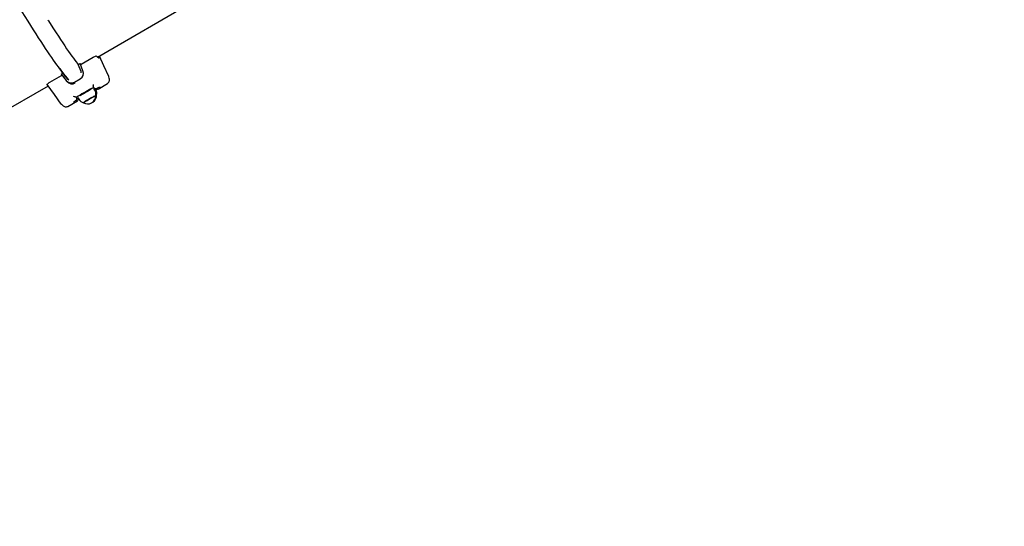
# Model space of a CAD drawing. Units: millimetres. Extents: x 7.2 to 25.4, y 5.7 to 21.3.
# Drawn here: x 15.7 to 17.1, y 9.1 to 9.9 of the extents above; entities that cross this region are included whole.
import ezdxf

# ---------------------------------------------------------------- set-up
doc = ezdxf.new("R2010")
doc.units = ezdxf.units.MM
doc.header["$LTSCALE"] = 140
doc.header["$PDSIZE"] = -1
doc.linetypes.add('SLD-Сплошная', pattern=[0])
doc.styles.get("Standard").update_dxf_attribs({"font": 'isocpeui.ttf'})
doc.dimstyles.new('ISO-25', dxfattribs={"dimtxt": 2.5, "dimasz": 2.5, "dimexe": 1.25, "dimexo": 0.625, "dimtad": 1, "dimtxsty": 'Standard', "dimcen": 2.5, "dimadec": 0, "dimazin": 0, "dimtfac": 1, "dimtmove": 0, "dimatfit": 3, "dimfxl": 1, "dimarcsym": 0})

# ---------------------------------------------------------------- blocks, each defined once
blk = doc.blocks.new('_D_22')
at = {"color": 0, "lineweight": -2, "transparency": 16777216}
for p, q in [((23.9631, 13.0335), (23.9631, 5.6558)), ((8.995, 12.964), (8.995, 5.6558)), ((9.415, 5.7958), (23.5431, 5.7958))]:
    blk.add_line(p, q, dxfattribs=at)
at = {"color": 0, "transparency": 16777216}
for points in [[(9.415, 5.8658), (9.415, 5.7258), (8.995, 5.7958)], [(23.5431, 5.8658), (23.5431, 5.7258), (23.9631, 5.7958)]]:
    blk.add_solid(points, dxfattribs=at)
at = {"layer": 'Defpoints', "color": 0, "transparency": 16777216}
for p in [(23.9631, 13.0335), (8.995, 12.964), (23.9631, 5.7958)]:
    blk.add_point(p, dxfattribs=at)
at = {"color": 0, "transparency": 16777216, "insert": (16.479, 6.3998), "char_height": 0.42, "attachment_point": 2}
blk.add_mtext('14,97м', dxfattribs=at)
blk = doc.blocks.new('_D_23')
at = {"color": 0, "lineweight": -2, "transparency": 16777216}
for p, q in [((11.3965, 19.8667), (7.7125, 19.8667)), ((7.8525, 7.4194), (7.8525, 19.4467)), ((18.353, 6.9994), (7.7125, 6.9994))]:
    blk.add_line(p, q, dxfattribs=at)
at = {"color": 0, "transparency": 16777216}
for points in [[(7.7825, 19.4467), (7.9225, 19.4467), (7.8525, 19.8667)], [(7.7825, 7.4194), (7.9225, 7.4194), (7.8525, 6.9994)]]:
    blk.add_solid(points, dxfattribs=at)
at = {"layer": 'Defpoints', "color": 0, "transparency": 16777216}
for p in [(7.8525, 19.8667), (11.3965, 19.8667), (18.353, 6.9994)]:
    blk.add_point(p, dxfattribs=at)
at = {"color": 0, "transparency": 16777216, "insert": (7.2485, 13.433), "char_height": 0.42, "attachment_point": 2, "rotation": 90}
blk.add_mtext('12,87м', dxfattribs=at)
blk = doc.blocks.new('*D28')
at = {"color": 0, "lineweight": -2, "transparency": 16777216}
for p, q in [((11.9065, 18.3667), (25.4178, 18.3667)), ((25.2778, 17.9467), (25.2778, 8.9194)), ((18.353, 8.4994), (25.4178, 8.4994))]:
    blk.add_line(p, q, dxfattribs=at)
at = {"color": 0, "transparency": 16777216}
for points in [[(25.2078, 17.9467), (25.3478, 17.9467), (25.2778, 18.3667)], [(25.2078, 8.9194), (25.3478, 8.9194), (25.2778, 8.4994)]]:
    blk.add_solid(points, dxfattribs=at)
at = {"layer": 'Defpoints', "color": 0, "transparency": 16777216}
for p in [(11.9065, 18.3667), (18.353, 8.4994), (25.2778, 8.4994)]:
    blk.add_point(p, dxfattribs=at)
at = {"color": 0, "transparency": 16777216, "insert": (24.9258, 13.433), "char_height": 0.42, "attachment_point": 5, "rotation": 90}
blk.add_mtext('9,87м', dxfattribs=at)

msp = doc.modelspace()

# ---------------------------------------------------------------- linework, layer by layer
at = {"color": 7, "linetype": 'SLD-Сплошная', "lineweight": 25}
for p, q in [((15.7752, 9.8167), (15.9203, 9.9011)), ((15.7467, 9.8061), (15.7493, 9.8076)), ((15.7507, 9.7955), (15.7467, 9.8061)), ((15.7509, 9.8065), (15.7686, 9.8167)), ((15.7043, 9.7796), (15.7219, 9.7898)), ((15.7211, 9.7914), (15.7238, 9.7929)), ((15.7211, 9.7914), (15.7288, 9.7822)), ((15.7235, 9.7933), (15.7305, 9.785)), ((15.7238, 9.7929), (15.731, 9.7841)), ((15.7314, 9.7838), (15.7253, 9.7911)), ((15.7272, 9.7888), (15.7273, 9.7888)), ((15.731, 9.7841), (15.7325, 9.7829)), ((15.741, 9.7797), (15.7496, 9.7847)), ((15.776, 9.7696), (15.79, 9.7777)), ((15.5658, 9.6956), (15.7022, 9.7743)), ((15.7684, 9.7728), (15.7685, 9.773)), ((15.7711, 9.7679), (15.7697, 9.7704)), ((15.7712, 9.7704), (15.7701, 9.7697)), ((15.7701, 9.7697), (15.7712, 9.7703)), ((15.7725, 9.769), (15.7719, 9.7702)), ((15.7736, 9.7704), (15.775, 9.771)), ((15.7313, 9.7438), (15.7453, 9.7519)), ((15.7427, 9.7581), (15.743, 9.7581)), ((15.7441, 9.7571), (15.7443, 9.757)), ((15.7444, 9.7567), (15.7443, 9.757)), ((15.7444, 9.7567), (15.7444, 9.7567)), ((15.7453, 9.7556), (15.7446, 9.7552)), ((15.7462, 9.756), (15.7461, 9.756)), ((15.7463, 9.757), (15.7477, 9.7545)), ((15.7464, 9.756), (15.7467, 9.7562)), ((15.7468, 9.7561), (15.7467, 9.7562))]:
    msp.add_line(p, q, dxfattribs=at)
at = {"color": 7, "linetype": 'SLD-Сплошная', "lineweight": 25, "flags": 128}
for points in [[(15.3313, 10.4728), (15.3321, 10.4704), (15.3332, 10.4678), (15.3345, 10.4648), (15.3359, 10.4616), (15.3375, 10.458), (15.3392, 10.4542), (15.3412, 10.4501), (15.3433, 10.4457), (15.3455, 10.4411), (15.3479, 10.4362), (15.3505, 10.431), (15.3532, 10.4256), (15.3561, 10.4199), (15.3591, 10.4139), (15.3623, 10.4077), (15.3657, 10.4013), (15.3691, 10.3946), (15.3728, 10.3878), (15.3765, 10.3807), (15.3804, 10.3733), (15.3844, 10.3658), (15.3886, 10.3581), (15.3928, 10.3501), (15.3972, 10.342), (15.4017, 10.3337), (15.4063, 10.3252), (15.4111, 10.3166), (15.4159, 10.3078), (15.4208, 10.2988), (15.4258, 10.2897), (15.431, 10.2805), (15.4362, 10.2712), (15.4414, 10.2617), (15.4468, 10.2521), (15.4522, 10.2424), (15.4577, 10.2326), (15.4633, 10.2227), (15.4689, 10.2128), (15.4746, 10.2028), (15.4803, 10.1927), (15.4861, 10.1825), (15.4919, 10.1724), (15.4977, 10.1622), (15.5036, 10.1519), (15.5095, 10.1417), (15.5154, 10.1314), (15.5213, 10.1212), (15.5272, 10.1109), (15.5332, 10.1007), (15.5391, 10.0905), (15.545, 10.0804), (15.5509, 10.0703), (15.5568, 10.0602), (15.5627, 10.0503), (15.5685, 10.0404), (15.5743, 10.0305), (15.5801, 10.0208), (15.5858, 10.0112), (15.5914, 10.0016), (15.597, 9.9922), (15.6026, 9.9829), (15.6081, 9.9738), (15.6135, 9.9648), (15.6189, 9.9559), (15.6241, 9.9472), (15.6293, 9.9386), (15.6344, 9.9303), (15.6394, 9.9221), (15.6444, 9.9141), (15.6492, 9.9062), (15.6539, 9.8986), (15.6585, 9.8912), (15.663, 9.884), (15.6673, 9.877), (15.6716, 9.8703), (15.6757, 9.8638), (15.6797, 9.8575), (15.6836, 9.8514), (15.6873, 9.8456), (15.6909, 9.8401), (15.6944, 9.8348), (15.6977, 9.8298), (15.7009, 9.825), (15.7039, 9.8205), (15.7067, 9.8163), (15.7094, 9.8124), (15.712, 9.8087), (15.7144, 9.8054), (15.7166, 9.8023), (15.7187, 9.7995), (15.7206, 9.797), (15.7223, 9.7948), (15.7235, 9.7933)], [(15.7015, 9.8719), (15.7024, 9.8706), (15.7063, 9.8645), (15.71, 9.8587), (15.7136, 9.8532), (15.7171, 9.8479), (15.7204, 9.8429), (15.7235, 9.8381), (15.7265, 9.8336), (15.7294, 9.8294), (15.7321, 9.8255), (15.7347, 9.8218), (15.7371, 9.8184), (15.7393, 9.8154), (15.7414, 9.8126), (15.7433, 9.8101), (15.745, 9.8079), (15.7466, 9.806), (15.7469, 9.8055)], [(15.7686, 9.8167), (15.7699, 9.8174), (15.7712, 9.818), (15.7723, 9.8184), (15.773, 9.8186), (15.7733, 9.8185)], [(15.7777, 9.8181), (15.7777, 9.8178), (15.7778, 9.8168), (15.7778, 9.816), (15.7775, 9.8156), (15.7771, 9.8155), (15.7764, 9.8157), (15.7756, 9.8163), (15.7746, 9.8173), (15.7733, 9.8185)], [(15.7919, 9.7884), (15.7847, 9.804), (15.7781, 9.8184)], [(15.7536, 9.7965), (15.7515, 9.8019), (15.7493, 9.8076)], [(15.7511, 9.7936), (15.751, 9.7948), (15.7507, 9.7955)], [(15.7006, 9.7765), (15.7007, 9.7769), (15.7013, 9.7775), (15.7023, 9.7783), (15.7036, 9.7792), (15.7043, 9.7796)], [(15.7214, 9.7473), (15.7114, 9.7613), (15.7006, 9.7765)], [(15.7289, 9.7821), (15.7297, 9.7812), (15.7301, 9.7806)], [(15.7899, 9.7777), (15.7901, 9.7778), (15.7911, 9.7786), (15.7919, 9.7795), (15.7924, 9.7805), (15.7926, 9.7814), (15.7928, 9.7823), (15.7929, 9.7832), (15.7928, 9.7843), (15.7926, 9.7857), (15.7921, 9.7877)], [(15.7921, 9.7876), (15.7919, 9.7884), (15.7919, 9.7884)], [(15.7661, 9.7701), (15.7692, 9.7717), (15.7695, 9.7718)], [(15.7688, 9.774), (15.7686, 9.7734), (15.7685, 9.773)], [(15.769, 9.7721), (15.7697, 9.7715), (15.7705, 9.7708)], [(15.7744, 9.7692), (15.7754, 9.7694), (15.7759, 9.7697)], [(15.775, 9.771), (15.7751, 9.7711), (15.7765, 9.7716), (15.7776, 9.7721), (15.7785, 9.7724), (15.7789, 9.7725), (15.779, 9.7726), (15.779, 9.7726)], [(15.722, 9.7466), (15.7226, 9.7459), (15.7242, 9.7446), (15.7252, 9.744), (15.726, 9.7436), (15.727, 9.7433), (15.728, 9.7431), (15.729, 9.7431), (15.7302, 9.7434), (15.7313, 9.7438)], [(15.7398, 9.7501), (15.7398, 9.75), (15.7399, 9.7502), (15.7402, 9.7504), (15.7408, 9.7509), (15.7416, 9.7516), (15.7427, 9.7524), (15.7435, 9.753)], [(15.7415, 9.7583), (15.7422, 9.7582), (15.7427, 9.7581)], [(15.7453, 9.7556), (15.7459, 9.7559), (15.7461, 9.756)], [(15.7467, 9.7562), (15.7464, 9.756), (15.7462, 9.756)], [(15.7468, 9.7559), (15.7468, 9.7559), (15.7468, 9.756)], [(15.7725, 9.7596), (15.7724, 9.7596), (15.7721, 9.7596), (15.7715, 9.7593), (15.7706, 9.7589), (15.7694, 9.7583), (15.7681, 9.7576), (15.7666, 9.7568), (15.7649, 9.7559), (15.7633, 9.755), (15.7616, 9.754), (15.76, 9.7531), (15.7585, 9.7521), (15.7571, 9.7513), (15.756, 9.7506), (15.7552, 9.75), (15.7546, 9.7495), (15.7543, 9.7492), (15.7542, 9.7491)], [(15.7544, 9.7491), (15.7543, 9.7491), (15.7545, 9.7494), (15.755, 9.7498), (15.7558, 9.7503), (15.7569, 9.751), (15.7581, 9.7518), (15.7596, 9.7527), (15.7612, 9.7536), (15.7628, 9.7546), (15.7645, 9.7556), (15.7661, 9.7565), (15.7676, 9.7573), (15.769, 9.758), (15.7703, 9.7586), (15.7712, 9.7591), (15.7719, 9.7594), (15.7723, 9.7595), (15.7725, 9.7595)]]:
    msp.add_lwpolyline(points, dxfattribs=at)
at = {"color": 7, "linetype": 'SLD-Сплошная', "lineweight": 25}
for centre, radius, start, end in [((15.8011, 9.8514), 0.0678, 220.2168, 221.6711), ((15.7504, 9.8073), 0.000971, 275.5316, 305.4424), ((15.8913, 9.9176), 0.2084, 214.4082, 219.9334), ((15.7214, 9.7907), 0.00111, 295.7608, 318.44), ((15.7718, 9.8334), 0.0629, 220.1711, 222.2953), ((15.7446, 9.7929), 0.00962, 301.365, 21.8399), ((15.7364, 9.7883), 0.00972, 218.647, 298.8153), ((15.7374, 9.7869), 0.0096, 221.0159, 299.3141), ((15.7294, 9.7854), 0.041, 343.9203, 347.2645), ((15.8594, 9.5868), 0.2057, 116.9784, 124.1108), ((15.86, 9.5863), 0.2055, 117.3871, 122.5564), ((15.7619, 9.7604), 0.012, 301.0975, 1.1081), ((15.7725, 9.7755), 0.00484, 214.0247, 225.4434), ((15.7724, 9.7731), 0.003, 230.8857, 294.5037), ((15.7618, 9.7621), 0.0109, 345.7515, 32.1045), ((15.7742, 9.7722), 0.003, 222.507, 274.058), ((15.7632, 9.7632), 0.011, 345.8117, 32.2291), ((15.7699, 9.7638), 0.00516, 299.5595, 320.6101), ((15.7662, 9.7687), 0.0112, 303.9947, 312.7711), ((15.7255, 9.7501), 0.005, 215.4069, 225.5803), ((15.7475, 9.7863), 0.0286, 253.1171, 258.0086), ((15.7572, 9.7723), 0.0201, 225.0778, 229.3182), ((15.7417, 9.7554), 0.003, 305.9312, 24.9401), ((15.7439, 9.7547), 0.00304, 295.7741, 336.6473), ((15.7461, 9.7565), 0.000549, 283.1556, 299.9025), ((15.744, 9.7548), 0.003, 333.9455, 25.1097), ((15.7575, 9.7597), 0.0111, 207.9862, 253.9383), ((15.7605, 9.7594), 0.012, 238.8931, 0.8903)]:
    msp.add_arc(centre, radius, start, end, dxfattribs=at)

# ---------------------------------------------------------------- dimensions: what is measured, and where the dimension line sits
at = {"color": 251, "true_color": 0x636466}
dim = msp.add_linear_dim(base=(7.8525, 19.8667), p1=(18.353, 6.9994), p2=(11.3965, 19.8667), angle=90, dimstyle='ISO-25', override={"dimtxt": 0.42, "dimasz": 0.42, "dimexe": 0.14, "dimexo": 0, "dimgap": 0.1, "dimzin": 1, "dimpost": 'м', "dimtdec": 3, "dimtzin": 1}, dxfattribs=at)
dim.commit()
dim.dimension.update_dxf_attribs({"geometry": '_D_23', "text_midpoint": (7.8525, 13.433), "dimtype": 160})
dim = msp.add_linear_dim(base=(25.2778, 8.4994), p1=(11.9065, 18.3667), p2=(18.353, 8.4994), angle=90, dimstyle='ISO-25', override={"dimtxt": 0.42, "dimasz": 0.42, "dimexe": 0.14, "dimexo": 0, "dimgap": 0.1, "dimtih": 0, "dimtoh": 0, "dimzin": 1, "dimpost": 'м', "dimtdec": 3, "dimtzin": 1})
dim.commit()
dim.dimension.update_dxf_attribs({"geometry": '*D28', "text_midpoint": (24.9258, 13.433)})
dim = msp.add_linear_dim(base=(23.9631, 5.7958), p1=(8.995, 12.964), p2=(23.9631, 13.0335), dimstyle='ISO-25', override={"dimtxt": 0.42, "dimasz": 0.42, "dimexe": 0.14, "dimexo": 0, "dimgap": 0.1, "dimzin": 1, "dimpost": 'м', "dimtdec": 3, "dimtzin": 1}, dxfattribs=at)
dim.commit()
dim.dimension.update_dxf_attribs({"geometry": '_D_22', "text_midpoint": (16.479, 5.7958), "dimtype": 160})

doc.saveas('drawing.dxf')
